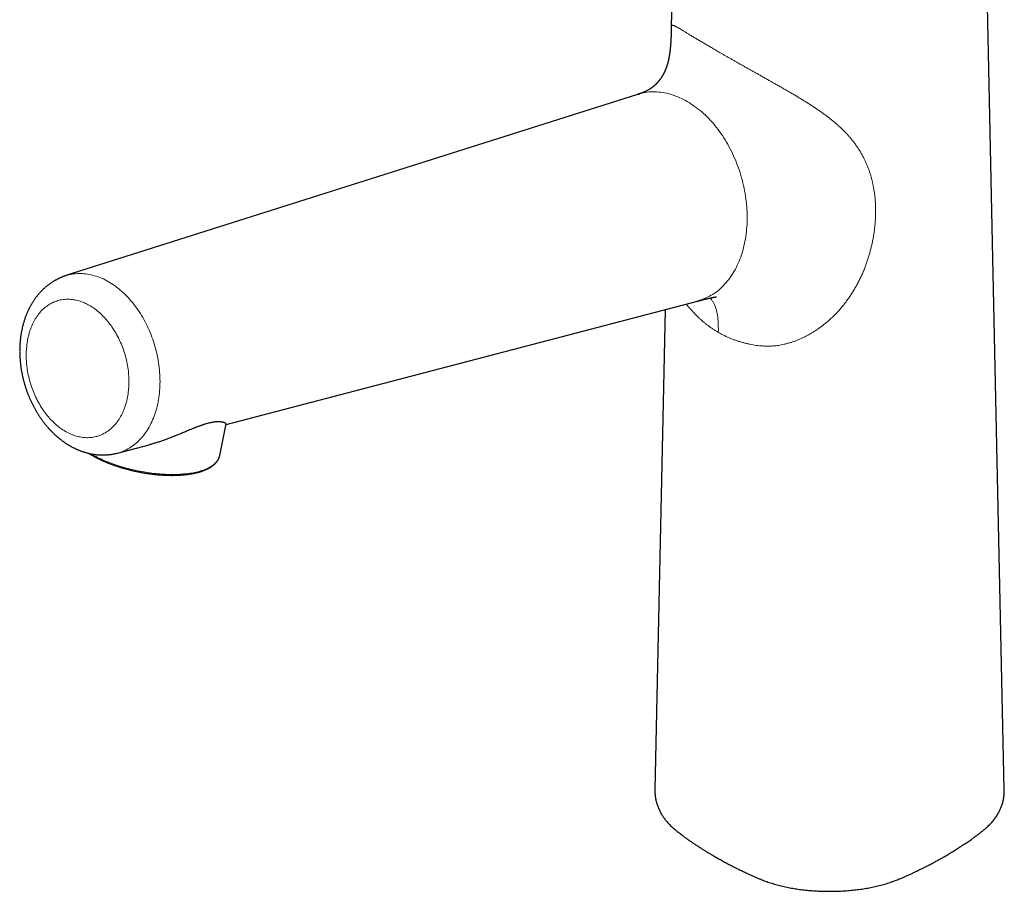
# Model space of a CAD drawing. Units: millimetres. Extents: x 8 to 568, y 12 to 485.
# Drawn here: x 430 to 561, y 81 to 196 of the extents above; entities that cross this region are included whole.
import ezdxf

# ---------------------------------------------------------------- set-up
doc = ezdxf.new("R2010")
doc.units = ezdxf.units.MM

msp = doc.modelspace()

# ---------------------------------------------------------------- linework, layer by layer
at = {"color": 7, "linetype": 'Continuous', "lineweight": 30}
for p, q in [((517.13, 221.46), (516.58, 195.47)), ((516.58, 195.47), (516.58, 195.47)), ((512.12, 186.58), (436.33, 162.55)), ((457.56, 142.79), (520.05, 159.17)), ((515.77, 158.05), (514.41, 94.43)), ((456.73, 138.71), (457.58, 142.89)), ((443.14, 139.02), (447.37, 140.12)), ((456.73, 138.71), (456.72, 138.68))]:
    msp.add_line(p, q, dxfattribs=at)
at = {"color": 7, "linetype": 'Continuous', "lineweight": 30, "flags": 128}
msp.add_lwpolyline([(560.73, 94.43), (559.03, 173.18), (557.82, 229.78)], dxfattribs=at)
at = {"color": 8, "linetype": 'Continuous', "lineweight": 0, "flags": 128}
for points in [[(436.33, 162.55), (436.49, 162.59), (436.71, 162.65), (436.93, 162.7), (437.15, 162.74), (437.37, 162.78), (437.59, 162.8), (437.82, 162.82), (438.05, 162.83), (438.28, 162.83), (438.51, 162.82), (438.74, 162.8), (438.97, 162.78), (439.2, 162.75), (439.43, 162.71), (439.67, 162.66), (439.9, 162.6), (440.13, 162.54), (440.37, 162.47), (440.6, 162.39), (440.83, 162.3), (441.06, 162.2), (441.3, 162.1), (441.53, 161.98), (441.75, 161.86), (441.98, 161.74), (442.21, 161.6), (442.43, 161.46), (442.65, 161.31), (442.88, 161.16), (443.09, 160.99), (443.31, 160.82), (443.52, 160.64), (443.74, 160.46), (443.95, 160.27), (444.15, 160.07), (444.35, 159.87), (444.56, 159.66), (444.75, 159.44), (444.95, 159.22), (445.14, 158.99), (445.32, 158.76), (445.51, 158.52), (445.69, 158.28), (445.86, 158.03), (446.03, 157.78), (446.2, 157.52), (446.36, 157.25), (446.52, 156.99), (446.67, 156.71), (446.82, 156.44), (446.97, 156.16), (447.1, 155.88), (447.24, 155.59), (447.37, 155.3), (447.49, 155.01), (447.61, 154.71), (447.72, 154.41), (447.83, 154.11), (447.94, 153.81), (448.03, 153.5), (448.12, 153.19), (448.21, 152.88), (448.29, 152.57), (448.37, 152.26), (448.43, 151.95), (448.5, 151.64), (448.55, 151.32), (448.61, 151.01), (448.65, 150.69), (448.69, 150.38), (448.72, 150.07), (448.75, 149.75), (448.77, 149.44), (448.79, 149.13), (448.79, 148.82), (448.8, 148.51), (448.79, 148.2), (448.78, 147.9), (448.77, 147.59), (448.75, 147.29), (448.72, 146.99), (448.68, 146.69), (448.65, 146.4), (448.6, 146.11), (448.55, 145.82), (448.49, 145.54), (448.43, 145.26), (448.36, 144.98), (448.28, 144.71), (448.2, 144.44), (448.11, 144.18), (448.02, 143.92), (447.92, 143.66), (447.82, 143.41), (447.71, 143.17), (447.6, 142.93), (447.48, 142.7), (447.35, 142.47), (447.22, 142.24), (447.09, 142.03), (446.95, 141.82), (446.8, 141.61), (446.65, 141.41), (446.5, 141.22), (446.34, 141.04), (446.18, 140.86), (446.01, 140.69), (445.84, 140.52), (445.66, 140.36), (445.48, 140.21), (445.3, 140.07), (445.11, 139.93), (444.92, 139.8), (444.73, 139.68), (444.53, 139.57), (444.33, 139.46), (444.12, 139.37), (443.92, 139.28), (443.71, 139.19), (443.5, 139.12), (443.28, 139.05), (443.14, 139.02)], [(439.47, 158.58), (439.29, 158.68), (439.12, 158.77), (438.94, 158.85), (438.77, 158.93), (438.59, 159.01), (438.41, 159.08), (438.23, 159.14), (438.06, 159.19), (437.88, 159.24), (437.7, 159.29), (437.52, 159.32), (437.34, 159.35), (437.17, 159.38), (436.99, 159.4), (436.81, 159.41), (436.64, 159.41), (436.46, 159.41), (436.29, 159.41), (436.12, 159.39), (435.94, 159.37), (435.77, 159.35), (435.6, 159.32), (435.44, 159.28), (435.27, 159.23), (435.11, 159.18), (434.94, 159.13), (434.78, 159.06), (434.63, 159), (434.47, 158.92), (434.32, 158.84), (434.17, 158.75), (434.02, 158.66), (433.87, 158.56), (433.73, 158.46), (433.59, 158.35), (433.45, 158.23), (433.32, 158.11), (433.19, 157.99), (433.06, 157.86), (432.93, 157.72), (432.81, 157.58), (432.7, 157.43), (432.58, 157.28), (432.47, 157.12), (432.36, 156.96), (432.26, 156.8), (432.16, 156.63), (432.07, 156.45), (431.97, 156.27), (431.89, 156.09), (431.8, 155.9), (431.72, 155.71), (431.65, 155.52), (431.58, 155.32), (431.51, 155.12), (431.45, 154.91), (431.39, 154.7), (431.34, 154.49), (431.29, 154.28), (431.25, 154.06), (431.21, 153.84), (431.17, 153.62), (431.14, 153.39), (431.12, 153.17), (431.09, 152.94), (431.08, 152.71), (431.07, 152.48), (431.06, 152.24), (431.06, 152.01), (431.06, 151.77), (431.06, 151.53), (431.08, 151.3), (431.09, 151.06), (431.11, 150.82), (431.14, 150.58), (431.17, 150.34), (431.2, 150.1), (431.24, 149.86), (431.28, 149.62), (431.33, 149.38), (431.39, 149.14), (431.44, 148.9), (431.5, 148.66), (431.57, 148.43), (431.64, 148.19), (431.71, 147.96), (431.79, 147.73), (431.88, 147.5), (431.96, 147.27), (432.05, 147.04), (432.15, 146.82), (432.25, 146.6), (432.35, 146.38), (432.46, 146.16), (432.57, 145.95), (432.68, 145.74), (432.8, 145.53), (432.92, 145.32), (433.04, 145.12), (433.17, 144.93), (433.3, 144.73), (433.43, 144.54), (433.57, 144.35), (433.71, 144.17), (433.85, 143.99), (434, 143.82), (434.15, 143.65), (434.3, 143.49), (434.45, 143.33), (434.61, 143.17), (434.76, 143.02), (434.92, 142.87), (435.09, 142.73), (435.25, 142.6), (435.41, 142.47), (435.58, 142.34), (435.75, 142.22), (435.92, 142.11), (436.09, 142), (436.26, 141.9), (436.44, 141.8), (436.61, 141.71), (436.79, 141.62), (436.97, 141.54), (437.14, 141.47), (437.32, 141.4), (437.5, 141.34), (437.68, 141.28), (437.85, 141.24), (438.03, 141.19), (438.21, 141.16), (438.39, 141.12), (438.57, 141.1), (438.74, 141.08), (438.92, 141.07), (439.1, 141.06), (439.27, 141.06), (439.44, 141.07), (439.62, 141.08), (439.79, 141.1), (439.96, 141.13), (440.13, 141.16), (440.3, 141.2), (440.46, 141.24), (440.63, 141.29), (440.79, 141.35), (440.95, 141.41), (441.11, 141.48), (441.26, 141.56), (441.41, 141.64), (441.57, 141.72), (441.71, 141.82), (441.86, 141.92), (442, 142.02), (442.14, 142.13), (442.28, 142.24), (442.41, 142.36), (442.55, 142.49), (442.67, 142.62), (442.8, 142.76), (442.92, 142.9), (443.04, 143.05), (443.15, 143.2), (443.26, 143.35), (443.37, 143.52), (443.47, 143.68), (443.57, 143.85), (443.67, 144.03), (443.76, 144.21), (443.85, 144.39), (443.93, 144.58), (444.01, 144.77), (444.08, 144.96), (444.15, 145.16), (444.22, 145.36), (444.28, 145.57), (444.34, 145.77), (444.39, 145.99), (444.44, 146.2), (444.49, 146.42), (444.53, 146.64), (444.56, 146.86), (444.59, 147.08), (444.62, 147.31), (444.64, 147.54), (444.66, 147.77), (444.67, 148), (444.67, 148.24), (444.68, 148.47), (444.68, 148.71), (444.67, 148.94), (444.66, 149.18), (444.64, 149.42), (444.62, 149.66), (444.6, 149.9), (444.57, 150.14), (444.53, 150.38), (444.49, 150.62), (444.45, 150.86), (444.4, 151.1), (444.35, 151.34), (444.29, 151.58), (444.23, 151.81), (444.16, 152.05), (444.09, 152.29), (444.02, 152.52), (443.94, 152.75), (443.86, 152.98), (443.77, 153.21), (443.68, 153.44), (443.58, 153.66), (443.49, 153.88), (443.38, 154.1), (443.28, 154.32), (443.17, 154.53), (443.05, 154.74), (442.94, 154.95), (442.81, 155.15), (442.69, 155.35), (442.56, 155.55), (442.43, 155.75), (442.3, 155.94), (442.16, 156.12), (442.02, 156.31), (441.88, 156.48), (441.73, 156.66), (441.59, 156.83), (441.44, 156.99), (441.28, 157.15), (441.13, 157.31), (440.97, 157.46), (440.81, 157.6), (440.65, 157.74), (440.48, 157.88), (440.32, 158.01), (440.15, 158.14), (439.98, 158.26), (439.81, 158.37), (439.64, 158.48), (439.47, 158.58)], [(456.72, 138.68), (456.7, 138.62), (456.67, 138.51), (456.63, 138.41), (456.59, 138.3), (456.54, 138.2), (456.48, 138.11), (456.41, 138.01), (456.34, 137.91), (456.26, 137.82), (456.17, 137.73), (456.08, 137.64), (455.98, 137.55), (455.88, 137.47), (455.77, 137.39), (455.65, 137.31), (455.53, 137.23), (455.4, 137.16), (455.26, 137.08), (455.12, 137.01), (454.97, 136.95), (454.82, 136.88), (454.66, 136.82), (454.5, 136.76), (454.33, 136.7), (454.15, 136.65), (453.98, 136.6), (453.79, 136.55), (453.6, 136.5), (453.41, 136.46), (453.21, 136.42), (453, 136.38), (452.8, 136.35), (452.59, 136.32), (452.37, 136.29), (452.15, 136.27), (451.93, 136.25), (451.7, 136.23), (451.47, 136.21), (451.23, 136.2), (451, 136.19), (450.76, 136.19), (450.52, 136.18), (450.27, 136.18), (450.02, 136.19), (449.77, 136.2), (449.52, 136.21), (449.27, 136.22), (449.01, 136.23), (448.75, 136.25), (448.49, 136.28), (448.23, 136.3), (447.97, 136.33), (447.71, 136.36), (447.45, 136.4), (447.18, 136.43), (446.92, 136.47), (446.66, 136.52), (446.39, 136.56), (446.13, 136.61), (445.87, 136.67), (445.6, 136.72), (445.34, 136.78), (445.08, 136.84), (444.82, 136.9), (444.56, 136.97), (444.31, 137.04), (444.05, 137.11), (443.8, 137.18), (443.54, 137.26), (443.29, 137.34), (443.05, 137.42), (442.8, 137.5), (442.56, 137.58), (442.32, 137.67), (442.09, 137.76), (441.85, 137.85), (441.62, 137.95), (441.4, 138.04), (441.17, 138.14), (440.95, 138.24), (440.74, 138.34), (440.53, 138.44), (440.32, 138.55), (440.12, 138.65), (439.92, 138.76), (439.73, 138.87), (439.63, 138.93)]]:
    msp.add_lwpolyline(points, dxfattribs=at)
at = {"color": 7, "linetype": 'Continuous', "lineweight": 30}
for points, knots in [([(516.58, 195.48), (516.58, 195.46), (516.57, 195.43), (516.57, 195.39), (516.57, 195.36), (516.57, 195.33), (516.57, 195.31), (516.57, 195.29), (516.57, 195.28), (516.57, 195.26), (516.57, 195.24), (516.57, 195.21), (516.57, 195.17), (516.57, 195.13), (516.57, 195.1), (516.57, 195.07), (516.57, 195.05), (516.57, 195.02), (516.56, 194.99), (516.56, 194.96), (516.56, 194.93), (516.56, 194.91), (516.56, 194.89), (516.56, 194.85), (516.56, 194.81), (516.56, 194.77), (516.56, 194.74), (516.56, 194.71), (516.56, 194.68), (516.56, 194.65), (516.55, 194.61), (516.55, 194.57), (516.55, 194.53), (516.55, 194.5), (516.55, 194.47), (516.55, 194.44), (516.55, 194.4), (516.55, 194.37), (516.55, 194.34), (516.54, 194.3), (516.54, 194.26), (516.54, 194.22), (516.54, 194.19), (516.54, 194.15), (516.54, 194.11), (516.53, 194.06), (516.53, 194.01), (516.53, 193.96), (516.53, 193.91), (516.53, 193.87), (516.52, 193.82), (516.52, 193.78), (516.52, 193.73), (516.52, 193.68), (516.51, 193.62), (516.51, 193.56), (516.51, 193.5), (516.5, 193.45), (516.5, 193.39), (516.5, 193.35), (516.49, 193.3), (516.49, 193.26), (516.49, 193.21), (516.48, 193.16), (516.48, 193.1), (516.47, 193.04), (516.47, 192.97), (516.46, 192.91), (516.46, 192.84), (516.45, 192.79), (516.45, 192.74), (516.44, 192.69), (516.43, 192.63), (516.43, 192.56), (516.42, 192.48), (516.41, 192.4), (516.4, 192.32), (516.39, 192.24), (516.38, 192.16), (516.37, 192.09), (516.36, 192.01), (516.35, 191.93), (516.33, 191.84), (516.32, 191.75), (516.3, 191.65), (516.29, 191.57), (516.27, 191.5), (516.26, 191.43), (516.25, 191.37), (516.24, 191.31), (516.22, 191.26), (516.22, 191.21), (516.21, 191.17), (516.2, 191.12), (516.19, 191.08), (516.17, 191.03), (516.16, 190.98), (516.15, 190.94), (516.14, 190.9), (516.13, 190.85), (516.12, 190.81), (516.11, 190.77), (516.1, 190.72), (516.08, 190.67), (516.07, 190.63), (516.06, 190.6), (516.05, 190.57), (516.05, 190.55), (516.04, 190.52), (516.03, 190.49), (516.02, 190.45), (516.01, 190.41), (515.99, 190.36), (515.97, 190.29), (515.94, 190.22), (515.92, 190.16), (515.9, 190.11), (515.89, 190.07), (515.87, 190.02), (515.86, 189.98), (515.84, 189.95), (515.83, 189.91), (515.81, 189.87), (515.79, 189.83), (515.78, 189.78), (515.76, 189.74), (515.74, 189.7), (515.72, 189.66), (515.71, 189.63), (515.7, 189.61), (515.69, 189.59), (515.68, 189.57), (515.67, 189.54), (515.65, 189.51), (515.64, 189.48), (515.63, 189.45), (515.62, 189.43), (515.61, 189.41), (515.6, 189.39), (515.59, 189.38), (515.58, 189.35), (515.56, 189.32), (515.54, 189.28), (515.51, 189.23), (515.48, 189.17), (515.45, 189.12), (515.42, 189.07), (515.4, 189.04), (515.39, 189.01), (515.37, 188.99), (515.35, 188.95), (515.33, 188.92), (515.31, 188.89), (515.29, 188.86), (515.27, 188.83), (515.25, 188.8), (515.23, 188.77), (515.22, 188.74), (515.2, 188.71), (515.18, 188.68), (515.16, 188.65), (515.13, 188.62), (515.11, 188.59), (515.09, 188.57), (515.08, 188.54), (515.06, 188.52), (515.04, 188.5), (515.02, 188.47), (515, 188.44), (514.98, 188.41), (514.96, 188.39), (514.94, 188.37), (514.93, 188.36), (514.93, 188.35), (514.92, 188.34), (514.91, 188.33), (514.9, 188.32), (514.89, 188.3), (514.87, 188.28), (514.85, 188.26), (514.83, 188.24), (514.81, 188.21), (514.78, 188.18), (514.75, 188.15), (514.73, 188.12), (514.7, 188.08), (514.67, 188.05), (514.64, 188.02), (514.61, 187.99), (514.58, 187.96), (514.55, 187.94), (514.53, 187.91), (514.5, 187.89), (514.48, 187.87), (514.46, 187.84), (514.43, 187.82), (514.4, 187.8), (514.38, 187.77), (514.35, 187.75), (514.33, 187.73), (514.31, 187.71), (514.29, 187.7), (514.27, 187.68), (514.26, 187.66), (514.24, 187.65), (514.22, 187.64), (514.21, 187.62), (514.19, 187.61), (514.18, 187.6), (514.16, 187.59), (514.15, 187.58), (514.13, 187.56), (514.1, 187.54), (514.07, 187.51), (514.04, 187.49), (514.01, 187.46), (513.98, 187.45), (513.96, 187.43), (513.95, 187.42), (513.94, 187.42), (513.93, 187.41), (513.91, 187.4), (513.9, 187.39), (513.89, 187.38), (513.88, 187.37), (513.87, 187.37), (513.86, 187.36), (513.85, 187.36), (513.85, 187.35), (513.84, 187.34), (513.83, 187.34), (513.82, 187.33), (513.8, 187.32), (513.78, 187.31), (513.76, 187.29), (513.73, 187.27), (513.7, 187.26), (513.68, 187.24), (513.64, 187.22), (513.6, 187.19), (513.57, 187.17), (513.53, 187.15), (513.49, 187.13), (513.46, 187.11), (513.43, 187.1), (513.41, 187.08), (513.39, 187.07), (513.37, 187.06), (513.35, 187.05), (513.33, 187.04), (513.31, 187.03), (513.29, 187.02), (513.28, 187.02), (513.27, 187.01), (513.26, 187.01), (513.25, 187), (513.24, 187), (513.23, 186.99), (513.22, 186.99), (513.22, 186.98), (513.21, 186.98), (513.2, 186.97), (513.19, 186.97), (513.18, 186.97), (513.17, 186.96), (513.16, 186.96), (513.15, 186.95), (513.14, 186.95), (513.13, 186.94), (513.12, 186.94), (513.11, 186.93), (513.09, 186.93), (513.07, 186.92), (513.06, 186.91), (513.04, 186.91), (513.03, 186.9), (513.01, 186.89), (513, 186.89), (512.98, 186.88), (512.97, 186.87), (512.95, 186.87), (512.93, 186.86), (512.92, 186.85), (512.9, 186.85), (512.89, 186.84), (512.89, 186.84), (512.88, 186.84), (512.87, 186.83), (512.87, 186.83), (512.86, 186.83), (512.85, 186.83), (512.84, 186.82), (512.83, 186.82), (512.82, 186.82), (512.81, 186.81), (512.8, 186.81), (512.78, 186.8), (512.77, 186.8), (512.75, 186.79), (512.74, 186.78), (512.73, 186.78), (512.72, 186.78), (512.71, 186.77), (512.7, 186.77), (512.68, 186.76), (512.67, 186.76), (512.65, 186.75), (512.63, 186.75), (512.61, 186.74), (512.59, 186.73), (512.57, 186.72), (512.55, 186.72), (512.54, 186.71), (512.52, 186.71), (512.51, 186.7), (512.5, 186.7), (512.48, 186.7), (512.47, 186.69), (512.45, 186.69), (512.44, 186.68), (512.42, 186.67), (512.4, 186.67), (512.38, 186.66), (512.36, 186.66), (512.34, 186.65), (512.32, 186.64), (512.31, 186.64), (512.29, 186.63), (512.27, 186.63), (512.25, 186.62), (512.23, 186.61), (512.2, 186.6), (512.16, 186.59), (512.13, 186.58), (512.12, 186.58)], [0, 0, 0, 0, 0.003273, 0.006084, 0.00843, 0.010353, 0.011788, 0.012865, 0.013894, 0.014891, 0.016754, 0.018683, 0.021222, 0.023853, 0.026417, 0.02805, 0.02987, 0.031878, 0.034021, 0.035911, 0.037442, 0.038791, 0.040487, 0.042578, 0.04558, 0.048297, 0.050651, 0.052503, 0.054119, 0.056298, 0.058975, 0.061674, 0.063977, 0.066043, 0.068136, 0.07027, 0.072283, 0.074373, 0.076593, 0.079004, 0.081604, 0.084016, 0.08592, 0.087919, 0.090649, 0.093865, 0.097085, 0.100064, 0.103168, 0.105844, 0.108481, 0.111187, 0.114023, 0.117148, 0.120588, 0.124077, 0.12759, 0.130974, 0.134128, 0.13681, 0.139287, 0.141747, 0.144488, 0.147662, 0.151137, 0.154637, 0.158532, 0.16229, 0.165897, 0.16918, 0.17186, 0.174505, 0.178245, 0.181952, 0.186682, 0.191749, 0.196673, 0.201559, 0.206173, 0.210382, 0.214871, 0.220298, 0.2261, 0.231981, 0.237936, 0.244093, 0.248407, 0.252899, 0.257528, 0.261735, 0.26535, 0.268374, 0.271246, 0.274533, 0.278135, 0.281807, 0.285537, 0.288675, 0.291814, 0.294954, 0.298211, 0.301878, 0.305606, 0.309433, 0.312645, 0.315383, 0.317716, 0.319443, 0.3216, 0.324351, 0.327377, 0.330497, 0.333643, 0.340761, 0.347892, 0.352133, 0.35674, 0.361312, 0.365142, 0.36858, 0.371926, 0.375235, 0.379082, 0.383385, 0.387395, 0.391076, 0.394662, 0.399013, 0.402884, 0.40437, 0.40602, 0.408096, 0.4106, 0.413858, 0.416948, 0.419744, 0.422138, 0.42412, 0.425873, 0.427627, 0.429382, 0.43337, 0.437937, 0.442979, 0.449434, 0.455493, 0.460863, 0.463748, 0.466574, 0.469545, 0.472999, 0.477023, 0.480755, 0.484149, 0.487931, 0.491804, 0.495091, 0.498253, 0.50158, 0.504774, 0.508371, 0.512505, 0.516302, 0.519589, 0.522575, 0.525423, 0.528404, 0.531539, 0.534986, 0.538826, 0.543237, 0.545122, 0.546628, 0.547757, 0.548879, 0.55024, 0.55184, 0.553651, 0.556782, 0.559513, 0.562158, 0.567117, 0.571535, 0.576139, 0.580364, 0.585056, 0.590098, 0.594896, 0.599309, 0.603825, 0.60779, 0.612275, 0.615627, 0.619143, 0.623227, 0.626987, 0.631652, 0.635802, 0.63951, 0.642795, 0.64627, 0.648923, 0.651979, 0.655414, 0.65785, 0.659877, 0.662461, 0.665145, 0.667597, 0.66982, 0.671907, 0.673899, 0.679355, 0.684834, 0.689375, 0.694316, 0.700175, 0.701739, 0.703376, 0.705404, 0.707605, 0.709438, 0.710944, 0.712744, 0.714985, 0.716674, 0.717955, 0.718872, 0.720007, 0.721549, 0.723385, 0.725013, 0.726374, 0.730345, 0.735015, 0.739171, 0.743931, 0.747912, 0.753697, 0.760713, 0.767244, 0.773479, 0.780846, 0.786716, 0.790239, 0.79438, 0.798418, 0.802027, 0.806508, 0.80973, 0.813421, 0.816906, 0.818342, 0.820259, 0.822293, 0.824027, 0.825476, 0.826877, 0.828575, 0.830471, 0.832533, 0.8342, 0.835594, 0.837533, 0.839808, 0.841749, 0.843336, 0.844871, 0.846451, 0.848152, 0.851237, 0.85379, 0.857672, 0.860856, 0.863524, 0.866553, 0.869438, 0.871981, 0.876034, 0.879097, 0.881757, 0.885409, 0.888116, 0.891727, 0.893073, 0.894094, 0.895362, 0.897015, 0.898633, 0.899874, 0.901161, 0.902969, 0.904884, 0.906301, 0.908292, 0.910653, 0.913978, 0.916741, 0.919039, 0.922241, 0.924374, 0.926169, 0.927703, 0.92951, 0.931741, 0.933616, 0.937173, 0.940792, 0.943451, 0.947378, 0.950325, 0.95246, 0.954595, 0.956258, 0.957883, 0.959963, 0.962083, 0.963738, 0.965548, 0.967866, 0.970159, 0.97216, 0.974237, 0.976531, 0.978935, 0.980872, 0.982715, 0.984402, 0.985933, 0.987652, 0.989902, 0.992711, 0.996077, 1, 1, 1, 1]), ([(436.33, 162.55), (436.32, 162.54), (436.27, 162.52), (436.16, 162.49), (436.02, 162.44), (435.88, 162.38), (435.74, 162.33), (435.6, 162.27), (435.46, 162.21), (435.32, 162.14), (435.19, 162.07), (435.05, 162), (434.92, 161.93), (434.78, 161.85), (434.65, 161.78), (434.52, 161.69), (434.39, 161.61), (434.27, 161.52), (434.14, 161.43), (434.02, 161.34), (433.89, 161.25), (433.77, 161.15), (433.65, 161.05), (433.53, 160.95), (433.42, 160.84), (433.3, 160.73), (433.19, 160.62), (433.08, 160.51), (432.97, 160.39), (432.86, 160.28), (432.75, 160.15), (432.65, 160.03), (432.54, 159.91), (432.44, 159.78), (432.34, 159.65), (432.25, 159.52), (432.15, 159.38), (432.06, 159.24), (431.97, 159.11), (431.88, 158.96), (431.79, 158.82), (431.7, 158.67), (431.62, 158.53), (431.54, 158.38), (431.46, 158.23), (431.39, 158.07), (431.31, 157.92), (431.24, 157.76), (431.17, 157.6), (431.1, 157.44), (431.04, 157.27), (430.97, 157.11), (430.91, 156.94), (430.86, 156.78), (430.8, 156.61), (430.75, 156.44), (430.7, 156.26), (430.65, 156.09), (430.6, 155.91), (430.56, 155.74), (430.52, 155.56), (430.48, 155.38), (430.44, 155.2), (430.41, 155.02), (430.38, 154.84), (430.35, 154.66), (430.32, 154.47), (430.3, 154.29), (430.28, 154.1), (430.26, 153.92), (430.24, 153.73), (430.23, 153.54), (430.22, 153.36), (430.21, 153.17), (430.2, 152.98), (430.2, 152.79), (430.19, 152.6), (430.19, 152.41), (430.2, 152.22), (430.2, 152.03), (430.21, 151.84), (430.22, 151.64), (430.24, 151.45), (430.25, 151.26), (430.27, 151.07), (430.29, 150.88), (430.31, 150.69), (430.34, 150.49), (430.36, 150.3), (430.39, 150.11), (430.43, 149.92), (430.46, 149.73), (430.5, 149.54), (430.54, 149.35), (430.58, 149.16), (430.62, 148.97), (430.67, 148.78), (430.71, 148.59), (430.77, 148.4), (430.82, 148.22), (430.87, 148.03), (430.93, 147.84), (430.99, 147.66), (431.05, 147.48), (431.11, 147.29), (431.18, 147.11), (431.25, 146.93), (431.32, 146.75), (431.39, 146.57), (431.47, 146.39), (431.54, 146.21), (431.62, 146.03), (431.7, 145.86), (431.79, 145.68), (431.87, 145.51), (431.96, 145.34), (432.05, 145.17), (432.14, 145), (432.23, 144.83), (432.33, 144.66), (432.42, 144.5), (432.52, 144.34), (432.62, 144.17), (432.73, 144.01), (432.83, 143.85), (432.94, 143.7), (433.04, 143.54), (433.15, 143.39), (433.27, 143.24), (433.38, 143.09), (433.5, 142.94), (433.61, 142.79), (433.73, 142.65), (433.85, 142.51), (433.97, 142.37), (434.1, 142.23), (434.22, 142.1), (434.35, 141.96), (434.48, 141.83), (434.61, 141.7), (434.74, 141.58), (434.87, 141.45), (435.01, 141.33), (435.14, 141.21), (435.28, 141.09), (435.42, 140.98), (435.56, 140.87), (435.7, 140.76), (435.84, 140.65), (435.98, 140.55), (436.12, 140.45), (436.27, 140.35), (436.41, 140.25), (436.56, 140.16), (436.7, 140.07), (436.8, 140.02), (436.84, 139.99)], [0, 0, 0, 0, 0.001287, 0.007342, 0.013397, 0.019453, 0.025512, 0.031574, 0.037639, 0.043709, 0.049784, 0.055866, 0.061954, 0.06805, 0.074154, 0.080267, 0.08639, 0.092523, 0.098667, 0.104823, 0.110991, 0.117171, 0.123364, 0.129572, 0.135793, 0.142028, 0.148278, 0.154543, 0.160824, 0.16712, 0.173431, 0.179758, 0.186101, 0.19246, 0.198834, 0.205224, 0.21163, 0.21805, 0.224486, 0.230937, 0.237402, 0.24388, 0.250373, 0.256879, 0.263397, 0.269928, 0.27647, 0.283024, 0.289588, 0.296162, 0.302746, 0.309338, 0.315939, 0.322547, 0.329162, 0.335784, 0.342411, 0.349044, 0.355682, 0.362324, 0.36897, 0.375619, 0.382272, 0.388926, 0.395583, 0.402241, 0.408901, 0.415561, 0.422223, 0.428884, 0.435546, 0.442208, 0.448869, 0.455529, 0.46219, 0.468849, 0.475507, 0.482164, 0.488821, 0.495476, 0.50213, 0.508782, 0.515434, 0.522084, 0.528733, 0.535381, 0.542028, 0.548674, 0.555318, 0.561962, 0.568605, 0.575247, 0.581888, 0.588529, 0.595169, 0.601808, 0.608448, 0.615087, 0.621726, 0.628365, 0.635004, 0.641643, 0.648283, 0.654923, 0.661564, 0.668205, 0.674847, 0.68149, 0.688134, 0.694778, 0.701424, 0.708072, 0.71472, 0.72137, 0.728022, 0.734675, 0.741329, 0.747985, 0.754643, 0.761302, 0.767964, 0.774626, 0.781291, 0.787957, 0.794625, 0.801294, 0.807964, 0.814636, 0.821309, 0.827983, 0.834658, 0.841334, 0.84801, 0.854686, 0.861362, 0.868037, 0.874712, 0.881386, 0.888058, 0.894728, 0.901395, 0.90806, 0.914721, 0.921379, 0.928032, 0.934681, 0.941323, 0.94796, 0.95459, 0.961213, 0.967828, 0.974434, 0.981031, 0.987619, 0.994196, 1, 1, 1, 1]), ([(520.05, 159.17), (520.08, 159.17), (520.12, 159.19), (520.19, 159.21), (520.25, 159.22), (520.31, 159.24), (520.36, 159.25), (520.39, 159.26), (520.43, 159.27), (520.45, 159.27), (520.47, 159.28), (520.5, 159.28), (520.53, 159.29), (520.57, 159.3), (520.62, 159.32), (520.67, 159.33), (520.71, 159.34), (520.76, 159.35), (520.79, 159.36), (520.83, 159.37), (520.86, 159.38), (520.89, 159.38), (520.91, 159.39), (520.94, 159.4), (520.97, 159.41), (521.02, 159.42), (521.07, 159.43), (521.13, 159.44), (521.18, 159.46), (521.23, 159.47), (521.29, 159.48), (521.33, 159.49), (521.36, 159.5), (521.38, 159.51), (521.4, 159.51), (521.43, 159.52), (521.45, 159.52), (521.47, 159.53), (521.49, 159.53), (521.51, 159.54), (521.53, 159.54), (521.54, 159.54), (521.56, 159.55), (521.57, 159.55), (521.59, 159.55), (521.61, 159.56), (521.63, 159.56), (521.64, 159.57), (521.66, 159.57), (521.67, 159.57), (521.69, 159.58), (521.7, 159.58), (521.72, 159.58), (521.73, 159.59), (521.74, 159.59), (521.76, 159.59), (521.77, 159.59), (521.78, 159.6), (521.8, 159.6), (521.81, 159.6), (521.82, 159.6), (521.83, 159.61), (521.85, 159.61), (521.86, 159.61), (521.87, 159.61), (521.88, 159.62), (521.89, 159.62), (521.9, 159.62), (521.92, 159.62), (521.93, 159.63), (521.93, 159.63), (521.94, 159.63), (521.95, 159.63), (521.96, 159.63), (521.97, 159.64), (521.98, 159.64), (522, 159.64), (522.01, 159.64), (522.03, 159.65), (522.05, 159.65), (522.06, 159.65), (522.08, 159.66), (522.09, 159.66), (522.11, 159.66), (522.12, 159.66), (522.13, 159.67), (522.14, 159.67), (522.15, 159.67), (522.16, 159.67), (522.17, 159.67), (522.18, 159.67), (522.19, 159.68), (522.2, 159.68), (522.2, 159.68), (522.21, 159.68), (522.22, 159.68), (522.23, 159.68), (522.24, 159.68), (522.25, 159.69), (522.26, 159.69), (522.27, 159.69), (522.28, 159.69), (522.29, 159.69), (522.3, 159.69), (522.31, 159.7), (522.32, 159.7), (522.33, 159.7), (522.34, 159.7), (522.35, 159.7), (522.36, 159.7), (522.36, 159.7), (522.37, 159.7), (522.38, 159.7), (522.38, 159.71), (522.39, 159.71), (522.41, 159.71), (522.42, 159.71), (522.43, 159.71), (522.44, 159.71), (522.45, 159.71), (522.46, 159.71), (522.46, 159.71), (522.47, 159.72), (522.48, 159.72), (522.48, 159.72), (522.49, 159.72), (522.5, 159.72), (522.5, 159.72), (522.51, 159.72), (522.51, 159.72), (522.52, 159.72), (522.53, 159.72), (522.53, 159.72), (522.54, 159.72), (522.54, 159.72), (522.55, 159.72), (522.55, 159.72), (522.55, 159.72), (522.56, 159.72), (522.56, 159.72), (522.56, 159.72), (522.56, 159.72), (522.57, 159.72), (522.57, 159.72), (522.57, 159.72), (522.57, 159.72)], [0, 0, 0, 0, 0.014632, 0.027848, 0.039648, 0.050031, 0.058999, 0.066551, 0.072865, 0.077671, 0.08131, 0.085258, 0.092436, 0.100785, 0.111144, 0.121399, 0.131933, 0.139646, 0.147837, 0.155487, 0.162255, 0.168144, 0.173641, 0.179212, 0.184857, 0.196493, 0.209224, 0.222874, 0.234234, 0.247618, 0.25917, 0.273284, 0.277829, 0.283357, 0.2902, 0.296498, 0.301153, 0.306413, 0.312676, 0.318456, 0.323147, 0.327557, 0.331733, 0.335755, 0.339656, 0.344351, 0.350283, 0.356089, 0.36055, 0.363714, 0.367532, 0.372366, 0.377086, 0.380794, 0.383958, 0.388433, 0.393786, 0.398322, 0.402023, 0.405752, 0.409691, 0.413484, 0.417743, 0.42195, 0.425408, 0.428448, 0.432363, 0.437273, 0.441732, 0.44515, 0.447898, 0.450787, 0.453879, 0.45754, 0.46192, 0.466543, 0.470316, 0.475853, 0.482491, 0.48999, 0.496743, 0.502267, 0.50883, 0.516528, 0.521347, 0.52515, 0.528682, 0.532378, 0.537024, 0.542853, 0.547828, 0.551767, 0.55528, 0.558621, 0.562252, 0.567603, 0.573674, 0.580011, 0.585054, 0.589432, 0.593926, 0.599064, 0.605997, 0.613501, 0.619561, 0.624917, 0.630114, 0.635602, 0.640982, 0.646881, 0.652744, 0.657851, 0.662072, 0.666203, 0.674304, 0.683708, 0.694473, 0.704737, 0.713284, 0.721731, 0.73035, 0.738128, 0.74673, 0.755104, 0.762743, 0.769492, 0.776323, 0.783172, 0.793287, 0.804743, 0.817267, 0.829293, 0.840009, 0.850362, 0.86021, 0.870063, 0.879843, 0.89051, 0.901893, 0.922312, 0.940996, 0.958802, 0.976766, 0.994572, 1, 1, 1, 1]), ([(457.56, 142.8), (457.57, 142.8), (457.58, 142.81), (457.59, 142.82), (457.6, 142.84), (457.6, 142.85), (457.59, 142.87), (457.58, 142.88), (457.57, 142.9), (457.55, 142.92), (457.53, 142.94), (457.51, 142.96), (457.48, 142.98), (457.44, 143), (457.4, 143.02), (457.35, 143.04), (457.29, 143.06), (457.23, 143.08), (457.15, 143.1), (457.06, 143.12), (456.96, 143.14), (456.85, 143.15), (456.74, 143.16), (456.63, 143.17), (456.54, 143.17), (456.44, 143.17), (456.33, 143.16), (456.22, 143.16), (456.09, 143.15), (455.95, 143.13), (455.78, 143.1), (455.61, 143.07), (455.43, 143.03), (455.25, 142.99), (455.05, 142.94), (454.86, 142.88), (454.68, 142.82), (454.51, 142.77), (454.37, 142.72), (454.22, 142.67), (454.07, 142.62), (453.92, 142.56), (453.76, 142.5), (453.6, 142.44), (453.45, 142.38), (453.3, 142.32), (453.15, 142.26), (453, 142.2), (452.81, 142.12), (452.58, 142.03), (452.31, 141.92), (452.04, 141.8), (451.78, 141.69), (451.53, 141.59), (451.29, 141.49), (451.04, 141.39), (450.78, 141.28), (450.51, 141.18), (450.21, 141.06), (449.92, 140.95), (449.64, 140.84), (449.37, 140.75), (449.11, 140.66), (448.86, 140.57), (448.62, 140.49), (448.38, 140.41), (448.14, 140.34), (447.91, 140.27), (447.68, 140.21), (447.5, 140.16), (447.4, 140.13), (447.37, 140.12)], [0, 0, 0, 0, 0.014143, 0.029882, 0.045629, 0.0602, 0.074771, 0.089364, 0.103956, 0.117447, 0.130938, 0.144446, 0.157955, 0.172898, 0.187842, 0.202813, 0.217784, 0.234126, 0.250478, 0.269368, 0.288258, 0.307237, 0.326216, 0.338996, 0.351777, 0.364556, 0.377437, 0.39032, 0.4032, 0.419449, 0.435729, 0.451672, 0.467615, 0.483698, 0.49978, 0.515524, 0.531302, 0.542068, 0.552835, 0.56364, 0.574445, 0.58536, 0.596275, 0.607222, 0.618169, 0.628209, 0.638248, 0.648306, 0.658365, 0.675894, 0.693423, 0.711025, 0.728627, 0.744044, 0.75946, 0.774912, 0.790363, 0.808468, 0.826573, 0.844723, 0.862873, 0.878821, 0.894776, 0.90954, 0.924305, 0.939092, 0.95388, 0.967554, 0.981229, 0.994923, 1, 1, 1, 1]), ([(436.84, 139.99), (436.87, 139.98), (436.95, 139.93), (437.08, 139.86), (437.23, 139.78), (437.38, 139.7), (437.53, 139.63), (437.69, 139.56), (437.84, 139.49), (437.99, 139.43), (438.15, 139.36), (438.3, 139.3), (438.46, 139.25), (438.61, 139.2), (438.77, 139.15), (438.92, 139.1), (439.08, 139.06), (439.23, 139.01), (439.39, 138.98), (439.55, 138.94), (439.7, 138.91), (439.86, 138.88), (440.02, 138.86), (440.17, 138.84), (440.33, 138.82), (440.48, 138.8), (440.64, 138.79), (440.79, 138.78), (440.95, 138.77), (441.1, 138.77), (441.26, 138.77), (441.41, 138.77), (441.57, 138.78), (441.72, 138.78), (441.87, 138.8), (442.02, 138.81), (442.17, 138.83), (442.32, 138.85), (442.47, 138.87), (442.62, 138.9), (442.77, 138.93), (442.92, 138.96), (443.04, 138.99), (443.12, 139.01), (443.14, 139.02)], [0, 0, 0, 0, 0.015097, 0.040473, 0.065816, 0.091109, 0.11635, 0.141537, 0.166669, 0.191743, 0.216759, 0.241715, 0.266611, 0.291444, 0.316216, 0.340926, 0.365572, 0.390156, 0.414677, 0.439135, 0.463532, 0.487868, 0.512144, 0.536361, 0.560521, 0.584624, 0.608673, 0.632669, 0.656614, 0.680511, 0.704361, 0.728167, 0.751931, 0.775656, 0.799344, 0.822998, 0.846622, 0.870216, 0.893786, 0.917333, 0.94086, 0.964372, 0.987869, 1, 1, 1, 1]), ([(439.33, 138.99), (439.34, 138.99), (439.38, 138.96), (439.47, 138.9), (439.6, 138.83), (439.72, 138.76), (439.85, 138.69), (439.98, 138.61), (440.11, 138.54), (440.24, 138.47), (440.37, 138.4), (440.51, 138.33), (440.65, 138.27), (440.79, 138.2), (440.93, 138.13), (441.07, 138.07), (441.22, 138), (441.36, 137.94), (441.51, 137.87), (441.66, 137.81), (441.81, 137.75), (441.96, 137.69), (442.12, 137.63), (442.27, 137.57), (442.43, 137.51), (442.59, 137.45), (442.74, 137.4), (442.9, 137.34), (443.07, 137.29), (443.23, 137.24), (443.39, 137.18), (443.56, 137.13), (443.72, 137.08), (443.89, 137.03), (444.05, 136.98), (444.22, 136.94), (444.39, 136.89), (444.56, 136.85), (444.73, 136.8), (444.9, 136.76), (445.07, 136.72), (445.24, 136.68), (445.41, 136.64), (445.58, 136.6), (445.75, 136.57), (445.93, 136.53), (446.1, 136.5), (446.27, 136.47), (446.44, 136.44), (446.62, 136.4), (446.79, 136.38), (446.96, 136.35), (447.14, 136.32), (447.31, 136.3), (447.48, 136.27), (447.65, 136.25), (447.83, 136.23), (448, 136.21), (448.17, 136.19), (448.34, 136.17), (448.51, 136.16), (448.68, 136.14), (448.85, 136.13), (449.02, 136.12), (449.19, 136.11), (449.35, 136.1), (449.52, 136.09), (449.68, 136.09), (449.85, 136.08), (450.01, 136.08), (450.18, 136.07), (450.34, 136.07), (450.5, 136.07), (450.66, 136.08), (450.82, 136.08), (450.97, 136.08), (451.13, 136.09), (451.28, 136.1), (451.44, 136.11), (451.59, 136.12), (451.74, 136.13), (451.89, 136.14), (452.04, 136.15), (452.18, 136.17), (452.33, 136.19), (452.47, 136.2), (452.61, 136.22), (452.75, 136.25), (452.89, 136.27), (453.02, 136.29), (453.16, 136.32), (453.29, 136.34), (453.42, 136.37), (453.55, 136.4), (453.68, 136.43), (453.8, 136.46), (453.92, 136.49), (454.04, 136.53), (454.16, 136.56), (454.28, 136.6), (454.39, 136.64), (454.5, 136.68), (454.61, 136.72), (454.72, 136.76), (454.82, 136.81), (454.92, 136.85), (455.02, 136.9), (455.12, 136.94), (455.21, 136.99), (455.31, 137.04), (455.4, 137.09), (455.48, 137.14), (455.57, 137.2), (455.65, 137.25), (455.73, 137.31), (455.8, 137.36), (455.88, 137.42), (455.95, 137.48), (456.02, 137.54), (456.08, 137.6), (456.14, 137.66), (456.2, 137.72), (456.26, 137.79), (456.31, 137.85), (456.36, 137.92), (456.41, 137.99), (456.46, 138.05), (456.5, 138.12), (456.54, 138.19), (456.57, 138.26), (456.6, 138.33), (456.63, 138.4), (456.66, 138.47), (456.68, 138.54), (456.7, 138.61), (456.71, 138.66), (456.72, 138.68)], [0, 0, 0, 0, 0.00155, 0.009104, 0.016655, 0.024205, 0.031752, 0.039298, 0.046842, 0.054384, 0.061924, 0.069463, 0.077, 0.084536, 0.09207, 0.099603, 0.107135, 0.114665, 0.122195, 0.129723, 0.13725, 0.144776, 0.152301, 0.159826, 0.167349, 0.174872, 0.182393, 0.189915, 0.197435, 0.204955, 0.212474, 0.219993, 0.227511, 0.235029, 0.242546, 0.250063, 0.25758, 0.265096, 0.272612, 0.280128, 0.287643, 0.295159, 0.302674, 0.310189, 0.317705, 0.32522, 0.332735, 0.34025, 0.347765, 0.35528, 0.362796, 0.370311, 0.377827, 0.385343, 0.39286, 0.400376, 0.407893, 0.415411, 0.422928, 0.430447, 0.437966, 0.445485, 0.453005, 0.460525, 0.468046, 0.475568, 0.483091, 0.490614, 0.498139, 0.505664, 0.51319, 0.520717, 0.528246, 0.535775, 0.543305, 0.550837, 0.55837, 0.565905, 0.573441, 0.580978, 0.588517, 0.596057, 0.603599, 0.611143, 0.618689, 0.626237, 0.633786, 0.641338, 0.648891, 0.656447, 0.664005, 0.671566, 0.679128, 0.686693, 0.694261, 0.701831, 0.709403, 0.716978, 0.724555, 0.732134, 0.739716, 0.7473, 0.754886, 0.762473, 0.770062, 0.777653, 0.785244, 0.792835, 0.800426, 0.808015, 0.815603, 0.823188, 0.830769, 0.838344, 0.845913, 0.853474, 0.861025, 0.868565, 0.876092, 0.883604, 0.891099, 0.898576, 0.906033, 0.913468, 0.920881, 0.92827, 0.935635, 0.942977, 0.950294, 0.957589, 0.964862, 0.972116, 0.979353, 0.986575, 0.993786, 1, 1, 1, 1]), ([(514.41, 94.43), (514.41, 94.38), (514.4, 94.26), (514.41, 94.06), (514.42, 93.82), (514.44, 93.58), (514.48, 93.34), (514.52, 93.1), (514.57, 92.87), (514.63, 92.64), (514.7, 92.42), (514.78, 92.2), (514.86, 91.98), (514.95, 91.77), (515.05, 91.57), (515.15, 91.37), (515.26, 91.17), (515.38, 90.98), (515.5, 90.79), (515.63, 90.6), (515.78, 90.41), (515.94, 90.21), (516.11, 90.02), (516.29, 89.82), (516.49, 89.62), (516.65, 89.47), (516.77, 89.36), (516.84, 89.3), (516.92, 89.23), (517, 89.16), (517.08, 89.09), (517.17, 89.02), (517.25, 88.95), (517.33, 88.89), (517.41, 88.83), (517.48, 88.77), (517.57, 88.7), (517.68, 88.61), (517.77, 88.55), (517.83, 88.5), (517.87, 88.47), (517.91, 88.44), (517.95, 88.41), (518.03, 88.35), (518.14, 88.27), (518.31, 88.14), (518.49, 88.01), (518.68, 87.87), (518.88, 87.73), (519.09, 87.59), (519.3, 87.44), (519.51, 87.3), (519.76, 87.13), (520.04, 86.95), (520.36, 86.74), (520.68, 86.53), (521.01, 86.33), (521.34, 86.13), (521.68, 85.92), (522.02, 85.72), (522.25, 85.59), (522.36, 85.52)], [0, 0, 0, 0, 0.012546, 0.035722, 0.058824, 0.081865, 0.104857, 0.127812, 0.151039, 0.17297, 0.194764, 0.216435, 0.237993, 0.259452, 0.279527, 0.299461, 0.319265, 0.338949, 0.358524, 0.378002, 0.397776, 0.419514, 0.441101, 0.462473, 0.484128, 0.506134, 0.513738, 0.521488, 0.529383, 0.537426, 0.545616, 0.553953, 0.561949, 0.569761, 0.576889, 0.584175, 0.591618, 0.602305, 0.613303, 0.616823, 0.620375, 0.623957, 0.62757, 0.630967, 0.644856, 0.659062, 0.675933, 0.693231, 0.710957, 0.729113, 0.747698, 0.765801, 0.783466, 0.810792, 0.837782, 0.86444, 0.891163, 0.918219, 0.945375, 0.972635, 1, 1, 1, 1]), ([(522.36, 85.52), (522.55, 85.41), (522.93, 85.2), (523.5, 84.88), (524.08, 84.57), (524.67, 84.26), (525.27, 83.96), (525.87, 83.67), (526.4, 83.41), (526.86, 83.2), (527.25, 83.02), (527.64, 82.85), (528.03, 82.68), (528.4, 82.53), (528.74, 82.39), (529.06, 82.27), (529.39, 82.16), (529.72, 82.04), (530.06, 81.94), (530.42, 81.83), (530.79, 81.73), (531.16, 81.64), (531.54, 81.55), (531.92, 81.47), (532.3, 81.39), (532.67, 81.33), (533.04, 81.26), (533.41, 81.21), (533.78, 81.16), (534.17, 81.11), (534.58, 81.07), (535, 81.03), (535.43, 81), (535.85, 80.97), (536.28, 80.95), (536.71, 80.94), (537.14, 80.93), (537.57, 80.92), (538.01, 80.93), (538.45, 80.94), (538.9, 80.95), (539.34, 80.97), (539.78, 81), (540.22, 81.04), (540.65, 81.08), (541.06, 81.12), (541.46, 81.17), (541.85, 81.23), (542.25, 81.29), (542.63, 81.36), (543.02, 81.43), (543.4, 81.51), (543.78, 81.59), (544.16, 81.68), (544.53, 81.78), (544.89, 81.88), (545.25, 81.99), (545.59, 82.1), (545.92, 82.22), (546.24, 82.34), (546.56, 82.46), (546.92, 82.61), (547.32, 82.77), (547.75, 82.96), (548.18, 83.16), (548.6, 83.35), (549.02, 83.55), (549.44, 83.76), (549.86, 83.96), (550.3, 84.18), (550.78, 84.43), (551.29, 84.7), (551.79, 84.97), (552.28, 85.24), (552.79, 85.53), (553.33, 85.84), (553.88, 86.18), (554.41, 86.51), (554.94, 86.85), (555.46, 87.2), (555.98, 87.54), (556.42, 87.85), (556.79, 88.12), (557.09, 88.34), (557.39, 88.56), (557.68, 88.79), (557.95, 89), (558.18, 89.2), (558.39, 89.39), (558.59, 89.58), (558.79, 89.77), (558.98, 89.96), (559.16, 90.17), (559.33, 90.38), (559.49, 90.6), (559.65, 90.81), (559.79, 91.04), (559.92, 91.25), (560.03, 91.47), (560.14, 91.68), (560.23, 91.9), (560.32, 92.11), (560.4, 92.34), (560.48, 92.57), (560.55, 92.82), (560.6, 93.06), (560.65, 93.31), (560.68, 93.55), (560.71, 93.8), (560.72, 94.05), (560.73, 94.26), (560.73, 94.38), (560.72, 94.43)], [0, 0, 0, 0, 0.014887, 0.029777, 0.044649, 0.05949, 0.074321, 0.08917, 0.104055, 0.113236, 0.122419, 0.131602, 0.140779, 0.149948, 0.157144, 0.164334, 0.171519, 0.178703, 0.185889, 0.193513, 0.20114, 0.20877, 0.216401, 0.224032, 0.231664, 0.238859, 0.246056, 0.253253, 0.260451, 0.267649, 0.275683, 0.283717, 0.291751, 0.299785, 0.30782, 0.315853, 0.323887, 0.331922, 0.340252, 0.348586, 0.356922, 0.365262, 0.373602, 0.38194, 0.390274, 0.397907, 0.405534, 0.413155, 0.420773, 0.428388, 0.436003, 0.443621, 0.451243, 0.458869, 0.466498, 0.47413, 0.481766, 0.488969, 0.496176, 0.503388, 0.510604, 0.51782, 0.528063, 0.538286, 0.548489, 0.558686, 0.568887, 0.579102, 0.589333, 0.599575, 0.612452, 0.625316, 0.638165, 0.65101, 0.663861, 0.678748, 0.693638, 0.70851, 0.723351, 0.738182, 0.753032, 0.767916, 0.777097, 0.786281, 0.795463, 0.804641, 0.813809, 0.821005, 0.828195, 0.83538, 0.842564, 0.84975, 0.857374, 0.865002, 0.872631, 0.880262, 0.887894, 0.895525, 0.902721, 0.909917, 0.917114, 0.924312, 0.93151, 0.939544, 0.947578, 0.955612, 0.963646, 0.971681, 0.979715, 0.987748, 0.995783, 1, 1, 1, 1])]:
    msp.add_open_spline(points, degree=3, knots=knots, dxfattribs=at)
at = {"color": 8, "linetype": 'Continuous', "lineweight": 0}
for points, knots in [([(523.06, 192.1), (522.96, 192.16), (522.76, 192.28), (522.47, 192.44), (522.19, 192.61), (521.91, 192.77), (521.64, 192.93), (521.38, 193.08), (521.13, 193.23), (520.89, 193.37), (520.65, 193.51), (520.42, 193.64), (520.19, 193.78), (519.97, 193.91), (519.74, 194.05), (519.52, 194.18), (519.31, 194.31), (519.11, 194.43), (518.92, 194.55), (518.73, 194.66), (518.56, 194.76), (518.4, 194.86), (518.24, 194.95), (518.09, 195.05), (517.94, 195.14), (517.8, 195.22), (517.67, 195.3), (517.54, 195.37), (517.43, 195.44), (517.32, 195.5), (517.23, 195.55), (517.14, 195.6), (517.06, 195.64), (516.99, 195.67), (516.92, 195.7), (516.86, 195.72), (516.8, 195.73), (516.75, 195.73), (516.71, 195.73), (516.68, 195.72), (516.65, 195.7), (516.62, 195.68), (516.6, 195.65), (516.59, 195.61), (516.58, 195.56), (516.58, 195.51), (516.58, 195.48), (516.58, 195.47)], [0, 0, 0, 0, 0.023141, 0.046282, 0.069422, 0.092563, 0.115704, 0.138845, 0.160663, 0.182481, 0.204298, 0.226113, 0.247926, 0.271062, 0.294203, 0.317345, 0.340486, 0.363624, 0.386759, 0.40857, 0.430379, 0.45219, 0.474004, 0.495827, 0.518973, 0.542113, 0.56525, 0.588386, 0.611522, 0.63466, 0.656477, 0.678296, 0.700115, 0.721935, 0.743753, 0.766891, 0.790028, 0.813164, 0.836301, 0.859438, 0.882576, 0.904393, 0.92621, 0.948027, 0.969846, 0.991665, 1, 1, 1, 1]), ([(522.81, 155.03), (522.95, 154.95), (523.21, 154.8), (523.62, 154.59), (524.04, 154.4), (524.46, 154.22), (524.89, 154.05), (525.32, 153.9), (525.76, 153.76), (526.19, 153.64), (526.61, 153.54), (527.01, 153.45), (527.42, 153.37), (527.83, 153.3), (528.25, 153.25), (528.66, 153.22), (529.07, 153.2), (529.49, 153.19), (529.89, 153.21), (530.26, 153.23), (530.62, 153.28), (530.98, 153.33), (531.33, 153.4), (531.69, 153.48), (532.07, 153.58), (532.46, 153.69), (532.87, 153.83), (533.28, 153.99), (533.69, 154.16), (534.1, 154.35), (534.5, 154.55), (534.9, 154.77), (535.29, 155), (535.67, 155.24), (536.05, 155.49), (536.41, 155.75), (536.77, 156.02), (537.14, 156.32), (537.51, 156.64), (537.89, 156.98), (538.25, 157.34), (538.61, 157.71), (538.95, 158.09), (539.28, 158.48), (539.6, 158.88), (539.92, 159.31), (540.24, 159.77), (540.56, 160.26), (540.86, 160.75), (541.15, 161.26), (541.42, 161.77), (541.67, 162.28), (541.91, 162.8), (542.13, 163.32), (542.33, 163.84), (542.52, 164.37), (542.69, 164.89), (542.85, 165.42), (543, 165.95), (543.13, 166.48), (543.25, 167.02), (543.35, 167.57), (543.44, 168.13), (543.52, 168.68), (543.58, 169.24), (543.63, 169.79), (543.66, 170.33), (543.67, 170.86), (543.67, 171.38), (543.66, 171.9), (543.63, 172.41), (543.59, 172.92), (543.53, 173.43), (543.45, 173.93), (543.37, 174.41), (543.27, 174.87), (543.17, 175.31), (543.05, 175.75), (542.91, 176.18), (542.77, 176.6), (542.61, 177.03), (542.43, 177.44), (542.25, 177.85), (542.04, 178.25), (541.83, 178.65), (541.6, 179.04), (541.35, 179.43), (541.09, 179.81), (540.82, 180.19), (540.54, 180.55), (540.25, 180.88), (539.97, 181.21), (539.67, 181.52), (539.37, 181.83), (539.05, 182.14), (538.73, 182.44), (538.39, 182.73), (538.05, 183.02), (537.7, 183.31), (537.33, 183.59), (536.96, 183.87), (536.57, 184.15), (536.18, 184.43), (535.79, 184.7), (535.39, 184.96), (534.98, 185.23), (534.58, 185.49), (534.16, 185.74), (533.74, 186), (533.31, 186.26), (532.88, 186.52), (532.44, 186.77), (532.01, 187.02), (531.58, 187.27), (531.15, 187.51), (530.72, 187.76), (530.29, 188), (529.86, 188.25), (529.42, 188.49), (528.99, 188.74), (528.56, 188.98), (528.14, 189.22), (527.72, 189.45), (527.31, 189.68), (526.9, 189.91), (526.49, 190.14), (526.09, 190.37), (525.68, 190.6), (525.29, 190.83), (524.89, 191.05), (524.51, 191.27), (524.13, 191.48), (523.77, 191.69), (523.41, 191.9), (523.17, 192.04), (523.06, 192.1)], [0, 0, 0, 0, 0.007812, 0.015625, 0.023439, 0.031254, 0.039068, 0.046881, 0.054692, 0.062501, 0.0695, 0.076503, 0.083507, 0.090508, 0.097507, 0.104379, 0.111249, 0.118121, 0.124999, 0.130837, 0.13667, 0.142501, 0.148332, 0.154164, 0.159997, 0.166873, 0.17375, 0.180628, 0.187503, 0.194501, 0.201499, 0.208497, 0.215496, 0.222497, 0.229373, 0.23625, 0.243127, 0.250003, 0.257814, 0.265625, 0.273437, 0.281248, 0.289061, 0.296874, 0.304688, 0.312501, 0.32143, 0.330357, 0.339285, 0.348214, 0.357143, 0.366072, 0.375001, 0.383751, 0.392501, 0.40125, 0.41, 0.418751, 0.427501, 0.436252, 0.445001, 0.454168, 0.463335, 0.472502, 0.481668, 0.490835, 0.500001, 0.508751, 0.517501, 0.526252, 0.535002, 0.543752, 0.552501, 0.56125, 0.570001, 0.577858, 0.585716, 0.593573, 0.60143, 0.609286, 0.617142, 0.624999, 0.632812, 0.640625, 0.648438, 0.656251, 0.664063, 0.671874, 0.679685, 0.687498, 0.694499, 0.701499, 0.7085, 0.7155, 0.722499, 0.729374, 0.736248, 0.743123, 0.749998, 0.756999, 0.763999, 0.770999, 0.777999, 0.784999, 0.791874, 0.798748, 0.805623, 0.812497, 0.819498, 0.826499, 0.8335, 0.8405, 0.8475, 0.854374, 0.861248, 0.868123, 0.875, 0.882002, 0.889001, 0.895998, 0.902996, 0.909996, 0.916871, 0.923747, 0.930623, 0.937497, 0.944496, 0.951496, 0.958496, 0.965497, 0.972497, 0.979373, 0.986249, 0.993124, 1, 1, 1, 1]), ([(518.7, 185.64), (518.03, 185.97), (516.69, 186.65), (514.65, 186.96), (513.1, 186.92), (512.32, 186.6), (512.14, 186.52)], [0, 0, 0, 0, 0.303407, 0.606814, 0.910221, 1, 1, 1, 1]), ([(520.04, 159.19), (520.59, 159.37), (521.77, 159.75), (523.33, 160.95), (524.7, 162.61), (525.74, 164.68), (526.41, 167.06), (526.7, 169.67), (526.58, 172.4), (526.06, 175.16), (525.17, 177.83), (523.94, 180.31), (522.41, 182.5), (520.65, 184.35), (519.35, 185.21), (518.7, 185.64)], [0, 0, 0, 0, 0.068705, 0.146313, 0.22392, 0.301528, 0.379136, 0.456744, 0.534352, 0.61196, 0.689568, 0.767176, 0.844784, 0.922392, 1, 1, 1, 1]), ([(521.73, 159.59), (521.77, 159.54), (521.84, 159.45), (521.95, 159.3), (522.06, 159.14), (522.16, 158.97), (522.26, 158.79), (522.34, 158.61), (522.42, 158.41), (522.49, 158.21), (522.56, 158), (522.61, 157.79), (522.66, 157.57), (522.7, 157.35), (522.73, 157.12), (522.76, 156.89), (522.78, 156.66), (522.8, 156.42), (522.81, 156.17), (522.81, 155.9), (522.82, 155.61), (522.82, 155.32), (522.81, 155.12), (522.81, 155.03)], [0, 0, 0, 0, 0.042106, 0.089859, 0.137109, 0.183878, 0.230194, 0.278259, 0.325893, 0.373135, 0.420024, 0.466598, 0.512898, 0.558961, 0.604823, 0.650518, 0.696075, 0.741521, 0.786877, 0.840243, 0.893538, 0.946782, 1, 1, 1, 1]), ([(518.58, 158.78), (518.59, 158.77), (518.66, 158.68), (518.8, 158.51), (519, 158.25), (519.22, 158), (519.44, 157.76), (519.66, 157.52), (519.91, 157.26), (520.19, 156.99), (520.5, 156.71), (520.81, 156.43), (521.13, 156.17), (521.46, 155.92), (521.79, 155.68), (522.12, 155.45), (522.47, 155.23), (522.7, 155.1), (522.81, 155.03)], [0, 0, 0, 0, 0.0063182, 0.0586109, 0.11615, 0.1737017, 0.2312554, 0.2887963, 0.3463055, 0.4194816, 0.4926802, 0.5658951, 0.6391206, 0.7123512, 0.784274, 0.8561923, 0.928102, 1, 1, 1, 1])]:
    msp.add_open_spline(points, degree=3, knots=knots, dxfattribs=at)

doc.saveas('drawing.dxf')
